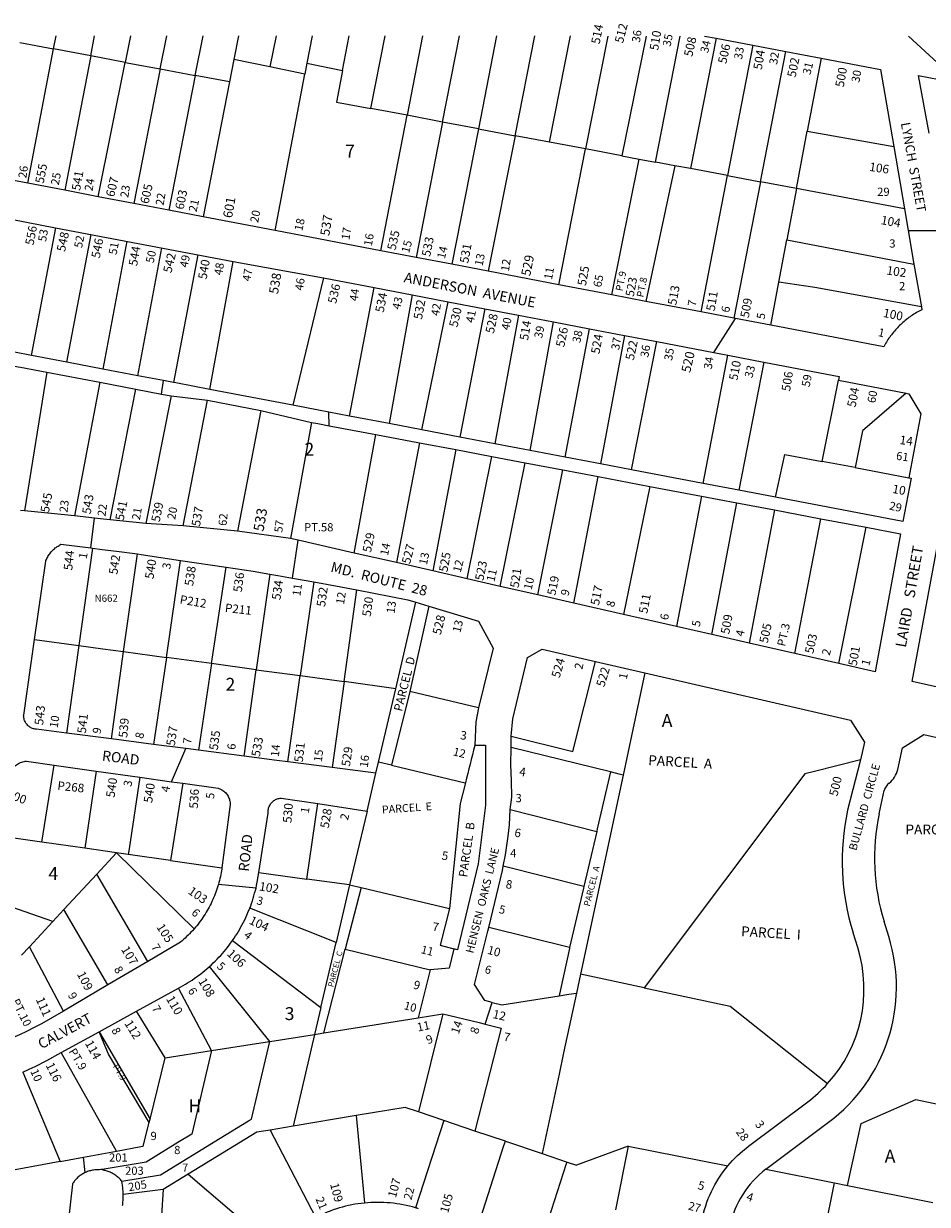
# Model space of a CAD drawing. Units: inches. Extents: x 1261716 to 1267764, y 513436 to 517484.
# Drawn here: x 1265010 to 1266261, y 515836 to 517470 of the extents above; entities that cross this region are included whole.
import ezdxf

# ---------------------------------------------------------------- set-up
doc = ezdxf.new("R2010")
doc.units = ezdxf.units.IN
doc.header["$MEASUREMENT"] = 0
for name, color, linetype in [('Addresses', 5, 'Continuous'), ('Lot-Block-Parcel Text', 6, 'Continuous'), ('Parcel Boundaries', 7, 'Continuous'), ('Street Names', 7, 'Continuous'), ('Street ROW', 5, 'Continuous')]:
    doc.layers.add(name, color=color, linetype=linetype)
doc.styles.add('Arial', font='txt')

msp = doc.modelspace()

# ---------------------------------------------------------------- linework, layer by layer
at = {"layer": 'Parcel Boundaries'}
for p, q in [((1265005, 517444.2), (1265051.9, 517435.4)), ((1265051.9, 517435.4), (1265055.4, 517453.2)), ((1265103.4, 517425.7), (1265108.6, 517453.2)), ((1265307.6, 517453.2), (1265301.4, 517420.7)), ((1265359.7, 517453.2), (1265351.2, 517410.3)), ((1265409.5, 517453.2), (1265402.4, 517415.5)), ((1265451.6, 517405.2), (1265460.7, 517453.2)), ((1265491.1, 517352.8), (1265510.6, 517453.2)), ((1265690.5, 517315.2), (1265717.9, 517453.2)), ((1265738.4, 517306.2), (1265767.2, 517453.2)), ((1265819.1, 517453.1), (1265788.2, 517296.8)), ((1265871.9, 517453.1), (1265838.4, 517287.4)), ((1265969, 517450.1), (1265933.3, 517269.6)), ((1265016.3, 517249.3), (1265051.9, 517435.4)), ((1265103.4, 517425.7), (1265051.9, 517435.4)), ((1266019.6, 517440.5), (1265984.6, 517259.9)), ((1266030.1, 517251.3), (1266065.2, 517431.8)), ((1265103.4, 517425.7), (1265067.2, 517239.6)), ((1265150.9, 517416.7), (1265103.4, 517425.7)), ((1265113.4, 517230.8), (1265150.9, 517416.7)), ((1265150.9, 517416.7), (1265199.5, 517407.6)), ((1265301.4, 517420.7), (1265295.2, 517389.6)), ((1265351.2, 517410.3), (1265301.4, 517420.7)), ((1265399.5, 517400.3), (1265351.2, 517410.3)), ((1265402.4, 517415.5), (1265399.5, 517400.3)), ((1265402.4, 517415.5), (1265451.6, 517405.2)), ((1266114, 517422.6), (1266094.9, 517321.3)), ((1265199.5, 517407.6), (1265162.9, 517221.3)), ((1265199.5, 517407.6), (1265248, 517398.5)), ((1265248, 517398.5), (1265211.2, 517212.1)), ((1265295.2, 517389.6), (1265248, 517398.5)), ((1265358.3, 517184), (1265399.5, 517400.3)), ((1265295.2, 517389.6), (1265258.8, 517203)), ((1265541, 517343.4), (1265491.1, 517352.8)), ((1265504.6, 517156), (1265541, 517343.4)), ((1265590.2, 517334.1), (1265541, 517343.4)), ((1265590.2, 517334.1), (1265553.5, 517146.7)), ((1265639.8, 517324.8), (1265590.2, 517334.1)), ((1265639.8, 517324.8), (1265602.9, 517137.2)), ((1265639.8, 517324.8), (1265690.5, 517315.2)), ((1265690.5, 517315.2), (1265653.2, 517127.6)), ((1265738.4, 517306.2), (1265690.5, 517315.2)), ((1266079.9, 517242), (1266094.9, 517321.3)), ((1266094.9, 517321.3), (1266214.5, 517300.4)), ((1265788.2, 517296.8), (1265738.4, 517306.2)), ((1265751, 517108.9), (1265788.2, 517296.8)), ((1265838.4, 517287.4), (1265788.2, 517296.8)), ((1265824.5, 517094.9), (1265862.3, 517282.9)), ((1265838.4, 517287.4), (1265862.3, 517282.9)), ((1265862.3, 517282.9), (1265885.1, 517278.6)), ((1265911.7, 517273.6), (1265871.6, 517085.8)), ((1265911.7, 517273.6), (1265885.1, 517278.6)), ((1265933.3, 517269.6), (1265911.7, 517273.6)), ((1265984.6, 517259.9), (1265933.3, 517269.6)), ((1265948, 517071.2), (1265984.6, 517259.9)), ((1265984.6, 517259.9), (1266030.1, 517251.3)), ((1266030.1, 517251.3), (1265993.4, 517062.6)), ((1266079.9, 517242), (1266030.1, 517251.3)), ((1266079.9, 517242), (1266066.5, 517170.9)), ((1266229.4, 517213.8), (1266079.9, 517242)), ((1265054.7, 517187.9), (1265021, 517011.1)), ((1265070.1, 517001.7), (1265104, 517178.5)), ((1265153.3, 517169.1), (1265119.9, 516992.3)), ((1266055.5, 517112.5), (1266066.5, 517170.9)), ((1266066.5, 517170.9), (1266242.6, 517137.4)), ((1265168.4, 516983), (1265201.6, 517159.8)), ((1265251.5, 517150.3), (1265217.7, 516973.6)), ((1265268, 516964), (1265300.5, 517141)), ((1265425.6, 517118.3), (1265383.1, 516942.1)), ((1265461.3, 516927.2), (1265495.4, 517105)), ((1266044.3, 517052.9), (1266055.5, 517112.5)), ((1265548, 517094.9), (1265516.5, 516916.7)), ((1265561.7, 516908.1), (1265597.8, 517085.4)), ((1265648.5, 517075.7), (1265614, 516898.1)), ((1265695.4, 517066.7), (1265662.3, 516888.9)), ((1265711.2, 516879.6), (1265743.5, 517057.5)), ((1265759.8, 516870.3), (1265793.5, 517048)), ((1265841.8, 517038.7), (1265808.9, 516861)), ((1265851.5, 516852.9), (1265886.5, 517030.2)), ((1265951, 516833.9), (1265985.2, 517011.3)), ((1266034.9, 517001.8), (1266000.3, 516824.5)), ((1265042.3, 516987.8), (1265011.6, 516796.1)), ((1265116, 516973.9), (1265080.9, 516788.9)), ((1266115.7, 516864.3), (1266138, 516976.7)), ((1265130, 516783.7), (1265165.6, 516964.5)), ((1265214.5, 516955.2), (1265179.5, 516778.6)), ((1265231.3, 516775.3), (1265265, 516949.2)), ((1265338.6, 516934.9), (1265306.2, 516767.8)), ((1265409, 516918.4), (1265379.9, 516757.7)), ((1265467.9, 516737.6), (1265497.9, 516901.6)), ((1265558.1, 516890.2), (1265526.2, 516724.3)), ((1265608.6, 516880.7), (1265576.6, 516712.8)), ((1265624, 516702), (1265658.5, 516871.3)), ((1265669.9, 516691.5), (1265704.3, 516862.6)), ((1266161, 516855.8), (1266115.7, 516864.3)), ((1266161, 516855.8), (1266235.6, 516841.6)), ((1265722.2, 516679.6), (1265756.8, 516852.6)), ((1265771.9, 516668.2), (1265805.6, 516843.4)), ((1265877.1, 516829.9), (1265840.4, 516652.6)), ((1265948.4, 516816.4), (1265914, 516635.8)), ((1265963, 516624.7), (1265997.3, 516807.1)), ((1266049.7, 516797.2), (1266014.4, 516613)), ((1266077.5, 516598.6), (1266113.5, 516785.1)), ((1266138.5, 516584.7), (1266176.4, 516773.3)), ((1265207.9, 516593.2), (1265227.6, 516727.5)), ((1265270.6, 516584.6), (1265290.9, 516717.9)), ((1265351.1, 516708.4), (1265332.4, 516576.2)), ((1265412.1, 516697.7), (1265393.2, 516567.9)), ((1265453.9, 516559.7), (1265471.6, 516686.6)), ((1265525.4, 516549.9), (1265553.4, 516669.5)), ((1265571.4, 516663.9), (1265544.8, 516546)), ((1265025.4, 516618), (1265086.9, 516609.7)), ((1265086.9, 516609.7), (1265120, 516605.1)), ((1265120, 516605.1), (1265148.7, 516601.2)), ((1265148.7, 516601.2), (1265207.9, 516593.2)), ((1265207.9, 516593.2), (1265190.3, 516472.7)), ((1265270.6, 516584.6), (1265207.9, 516593.2)), ((1265270.6, 516584.6), (1265252.5, 516464.7)), ((1265332.4, 516576.2), (1265270.6, 516584.6)), ((1265315.5, 516456.6), (1265332.4, 516576.2)), ((1265332.4, 516576.2), (1265393.2, 516567.9)), ((1265375.9, 516448.7), (1265393.2, 516567.9)), ((1265393.2, 516567.9), (1265453.9, 516559.7)), ((1265453.9, 516559.7), (1265437.3, 516440.8)), ((1265525.4, 516549.9), (1265453.9, 516559.7)), ((1265501.5, 516448), (1265525.4, 516549.9)), ((1265544.8, 516546), (1265519.5, 516444)), ((1265639.7, 516523.4), (1265544.8, 516546)), ((1265519.5, 516444), (1265501.5, 516448)), ((1265035.6, 516337.4), (1265052.7, 516444)), ((1265110.9, 516435.8), (1265095, 516329)), ((1265822.5, 516434.6), (1265804.3, 516355.9)), ((1266091.6, 516432.1), (1265869.1, 516136)), ((1265230.5, 516418.9), (1265213.6, 516312.1)), ((1265402.5, 516286.4), (1265417.5, 516390.9)), ((1265485.6, 516380.5), (1265461.6, 516278.5)), ((1265683.9, 516382.8), (1265803.5, 516352.2)), ((1265035.6, 516337.4), (1264962.9, 516347.8)), ((1265095, 516329), (1265035.6, 516337.4)), ((1265111.5, 516293.2), (1265138.9, 516322.7)), ((1265138.9, 516322.7), (1265246.4, 516217.6)), ((1265213.6, 516312.1), (1265284.8, 516302)), ((1265785.7, 516276), (1265674.1, 516304.1)), ((1265111.5, 516293.2), (1265066.1, 516244.3)), ((1265182.3, 516172.2), (1265111.5, 516293.2)), ((1265335.8, 516295.4), (1265402.5, 516286.4)), ((1265461.6, 516278.5), (1265402.5, 516286.4)), ((1265050.9, 516227.8), (1264935.1, 516267.7)), ((1265461.6, 516278.5), (1265443, 516198.8)), ((1265477.3, 516274.6), (1265455.5, 516189.3)), ((1265461.6, 516278.5), (1265477.3, 516274.6)), ((1265477.3, 516274.6), (1265599.8, 516245.8)), ((1265066.1, 516244.3), (1265050.9, 516227.8)), ((1265126.9, 516139.8), (1265066.1, 516244.3)), ((1265050.9, 516227.8), (1265018.4, 516192.8)), ((1265299.6, 516201.6), (1265421.9, 516108.8)), ((1265018.4, 516192.8), (1265007.5, 516181.1)), ((1265065.5, 516103.8), (1265018.4, 516192.8)), ((1265421.9, 516108.8), (1265443, 516198.8)), ((1265425.7, 516073.7), (1265455.5, 516189.3)), ((1265455.5, 516189.3), (1265573, 516160.7)), ((1265351, 516061.7), (1265267.5, 516165.3)), ((1265869.1, 516136), (1265781, 516154.8)), ((1265270.3, 516049), (1265224.6, 516135.5)), ((1265869.1, 516136), (1265988, 516110.5)), ((1265765, 516126.9), (1265775.4, 516128.6)), ((1265206.4, 516038.9), (1265166.4, 516103.4)), ((1265421.9, 516108.8), (1265413.1, 516071.5)), ((1265590.6, 516099.9), (1265556.8, 515964.1)), ((1265114.9, 516075.1), (1265185.3, 515954.1)), ((1265351, 516061.7), (1265413.1, 516071.5)), ((1265413.1, 516071.5), (1265383.4, 515944.4)), ((1265413.1, 516071.5), (1265425.7, 516073.7)), ((1265138.9, 515910), (1265062.5, 516046.4)), ((1265185.3, 515954.1), (1265206.4, 516038.9)), ((1265206.4, 516038.9), (1265270.3, 516049)), ((1265009.4, 516019.3), (1265061, 515895.5)), ((1265751.4, 516016.6), (1265727.8, 515906.4)), ((1266169.3, 515948.2), (1266245.2, 515981.5)), ((1265538.2, 515970.4), (1265470.7, 515959.1)), ((1265184.1, 515949.5), (1265185.3, 515954.1)), ((1265591.9, 515952.3), (1265552.9, 515831.4)), ((1266150.6, 515862.2), (1266169.3, 515948.2)), ((1265333.1, 515936), (1265238, 515877.9)), ((1265351.7, 515939.1), (1265333.1, 515936)), ((1265093.1, 515901.5), (1265138.9, 515910)), ((1265847, 515916.8), (1265775.4, 515890.3)), ((1265847, 515916.8), (1265829.4, 515828.6)), ((1265847, 515916.8), (1265984.9, 515889.4)), ((1265061, 515895.5), (1264986.1, 515881.5)), ((1265061, 515895.5), (1265093.1, 515901.5)), ((1265095.6, 515880.2), (1265093.1, 515901.5)), ((1265762.4, 515894.7), (1265775.4, 515890.3)), ((1265238, 515877.9), (1265203.4, 515856.9)), ((1266115.6, 515780.7), (1266132.6, 515865.8)), ((1265203.4, 515856.9), (1265148.3, 515849.8)), ((1265203.4, 515856.9), (1265199, 515784.2))]:
    msp.add_line(p, q, dxfattribs=at)
for points in [[(1265158.3, 517453.2), (1265158.3, 517453.2), (1265150.9, 517416.7)], [(1265199.5, 517407.6), (1265208.5, 517453.2), (1265208.5, 517453.2)], [(1265248, 517398.5), (1265258.8, 517453.2), (1265258.8, 517453.2)], [(1265562.4, 517453.2), (1265562.4, 517453.2), (1265541, 517343.4)], [(1265590.2, 517334.1), (1265613.5, 517453.2), (1265613.5, 517453.2)], [(1265665, 517453.2), (1265665, 517453.2), (1265639.8, 517324.8)], [(1265885.1, 517278.6), (1265918.9, 517453.1), (1265918.9, 517453.1)], [(1265451.6, 517405.2), (1265443.4, 517361.7), (1265491.1, 517352.8)], [(1266252.8, 517078.2), (1266105.4, 517104.9), (1266055.5, 517112.5)], [(1266231.6, 516958.7), (1266171.5, 516906.8), (1266161, 516855.8)], [(1266050.8, 516814.9), (1266063.9, 516874.2), (1266115.7, 516864.3)], [(1265105.7, 516744.3), (1265086.9, 516609.7), (1265069.9, 516488.3)], [(1265131.8, 516480.3), (1265148.7, 516601.2), (1265167.8, 516736.5)], [(1265685.1, 516484.3), (1265770.5, 516463.1), (1265801.7, 516587.4)], [(1265870.3, 516571.6), (1265840, 516430.3), (1265781, 516154.8), (1265775.4, 516128.6)], [(1265840, 516430.3), (1265836.3, 516431.2), (1265834.8, 516431.6), (1265822.5, 516434.6), (1265685.1, 516468.6)], [(1265498, 516433), (1265498, 516433), (1265501.5, 516448)], [(1266168.7, 516451.5), (1266105, 516435.5), (1266091.6, 516432.1)], [(1265519.5, 516444), (1265621.6, 516419.7), (1265622, 516419.6)], [(1265171.1, 516427.3), (1265156.4, 516328.4), (1265155.2, 516320.4)], [(1265622, 516419.6), (1265614.4, 516391.2), (1265599.8, 516245.8)], [(1265804.3, 516355.9), (1265803.5, 516352.2), (1265785.7, 516276), (1265785.2, 516273.8)], [(1265213.6, 516312.1), (1265155.2, 516320.4), (1265138.9, 516322.7), (1265095, 516329)], [(1265785.2, 516273.8), (1265766, 516191.9), (1265765.7, 516190.4)], [(1265443, 516198.8), (1265443, 516198.8), (1265323.3, 516246)], [(1265599.8, 516245.8), (1265586.7, 516195.1), (1265605.7, 516189.7)], [(1265766, 516191.9), (1265656.1, 516219), (1265654.2, 516219.5)], [(1265765.7, 516190.4), (1265753.6, 516133.8), (1265753.6, 516133.7), (1265751.6, 516124.8)], [(1265658.9, 516115.7), (1265672.3, 516112.3), (1265751.6, 516124.8), (1265765, 516126.9)], [(1265775.4, 516128.6), (1265757.7, 516046.1), (1265751.4, 516016.6)], [(1265988, 516110.5), (1266066.9, 516047.9), (1266123.1, 516003.3)], [(1265425.7, 516073.7), (1265556.6, 516094.4), (1265556.6, 516094.5)], [(1265184.1, 515949.5), (1265128, 516044), (1265114.9, 516075.1)], [(1265649.2, 516085.6), (1265671.4, 516080), (1265634.9, 515937.7)], [(1265146.3, 515868.2), (1265199.6, 515877.1), (1265282.6, 515927.8), (1265321.8, 515951.6), (1265325.6, 515953.9), (1265351, 516061.7)], [(1265270.3, 516049), (1265344.5, 516060.7), (1265351, 516061.7)], [(1265270.3, 516049), (1265243, 515933.3), (1265224, 515921.6), (1265180, 515894.8), (1265118.9, 515884.6)], [(1266245.2, 515981.5), (1266301.8, 515969.2), (1266306, 515968.3)], [(1265470.7, 515959.1), (1265383.4, 515944.4), (1265351.7, 515939.1)], [(1265470.7, 515959.1), (1265482.1, 515838.5), (1265482.1, 515838.1)], [(1265591.9, 515952.3), (1265556.8, 515964.1), (1265538.2, 515970.4)], [(1265138.9, 515910), (1265172.4, 515916.3), (1265175.9, 515916.6), (1265184.1, 515949.5)], [(1265677.1, 515923.5), (1265634.9, 515937.7), (1265591.9, 515952.3)], [(1265351.7, 515939.1), (1265414.2, 515818.5), (1265414.6, 515817.9)], [(1265638.6, 515803.8), (1265675.2, 515917.5), (1265677.1, 515923.5)], [(1265677.1, 515923.5), (1265727.8, 515906.4), (1265762.4, 515894.7)], [(1265724.3, 515776.3), (1265761.8, 515892.8), (1265762.4, 515894.7)], [(1265238, 515877.9), (1265358.8, 515774.6), (1265359.5, 515774)], [(1266037.6, 515884.7), (1266132.6, 515865.8), (1266150.6, 515862.2), (1266268.9, 515838.7)]]:
    msp.add_lwpolyline(points, dxfattribs=at)
msp.add_arc((1267949.8, 515870.1), 2391.8, 165.4384, 166.7191, dxfattribs=at)
at = {"layer": 'Street ROW'}
for p, q in [((1265969, 517450.1), (1266019.6, 517440.5)), ((1266306.2, 517387.2), (1266235, 517453.1)), ((1266019.6, 517440.5), (1266065.2, 517431.8)), ((1266065.2, 517431.8), (1266114, 517422.6)), ((1266214.5, 517300.4), (1266229.4, 517213.8)), ((1265016.3, 517249.3), (1264967.9, 517258.6)), ((1265067.2, 517239.6), (1265016.3, 517249.3)), ((1265113.4, 517230.8), (1265067.2, 517239.6)), ((1265162.9, 517221.3), (1265113.4, 517230.8)), ((1265211.2, 517212.1), (1265162.9, 517221.3)), ((1264956.8, 517206.6), (1265054.7, 517187.9)), ((1265258.8, 517203), (1265211.2, 517212.1)), ((1265358.3, 517184), (1265258.8, 517203)), ((1265054.7, 517187.9), (1265300.5, 517141)), ((1265504.6, 517156), (1265358.3, 517184)), ((1266234.6, 517183.8), (1266288.3, 517183.8)), ((1265553.5, 517146.7), (1265504.6, 517156)), ((1265300.5, 517141), (1265425.6, 517118.3)), ((1265602.9, 517137.2), (1265553.5, 517146.7)), ((1265653.2, 517127.6), (1265602.9, 517137.2)), ((1266242.6, 517137.4), (1266252.8, 517078.2)), ((1265425.6, 517118.3), (1265495.4, 517105)), ((1265751, 517108.9), (1265653.2, 517127.6)), ((1265495.4, 517105), (1265548, 517094.9)), ((1265824.5, 517094.9), (1265751, 517108.9)), ((1265548, 517094.9), (1265597.8, 517085.4)), ((1265597.8, 517085.4), (1265648.5, 517075.7)), ((1265871.6, 517085.8), (1265824.5, 517094.9)), ((1265948, 517071.2), (1265871.6, 517085.8)), ((1265648.5, 517075.7), (1265695.4, 517066.7)), ((1265695.4, 517066.7), (1265743.5, 517057.5)), ((1265993.4, 517062.6), (1265948, 517071.2)), ((1265743.5, 517057.5), (1265793.5, 517048)), ((1265965.5, 517015.1), (1265995.4, 517062.2)), ((1265021.2, 517011), (1264825.4, 517048.3)), ((1265793.5, 517048), (1265841.8, 517038.7)), ((1265841.8, 517038.7), (1265886.5, 517030.2)), ((1265070.1, 517001.7), (1265021.2, 517011)), ((1265119.9, 516992.3), (1265070.1, 517001.7)), ((1265985.2, 517011.3), (1266034.9, 517001.8)), ((1265042.3, 516987.8), (1265116, 516973.9)), ((1265168.4, 516983), (1265119.9, 516992.3)), ((1265116, 516973.9), (1265165.6, 516964.5)), ((1265201.2, 516957.7), (1265204.1, 516976.2)), ((1266138, 516976.7), (1266231.6, 516958.7)), ((1265165.6, 516964.5), (1265201.2, 516957.7)), ((1265201.2, 516957.7), (1265214.5, 516955.2)), ((1265214.5, 516955.2), (1265265, 516949.2)), ((1265383.1, 516942.1), (1265268, 516964)), ((1265265, 516949.2), (1265338.6, 516934.9)), ((1265338.6, 516934.9), (1265409, 516918.4)), ((1265433.3, 516913.8), (1265432.8, 516932.6)), ((1265516.5, 516916.7), (1265461.3, 516927.2)), ((1265409, 516918.4), (1265417.4, 516916.8)), ((1265561.7, 516908.1), (1265516.5, 516916.7)), ((1265614, 516898.1), (1265561.7, 516908.1)), ((1265497.9, 516901.6), (1265558.1, 516890.2)), ((1265558.1, 516890.2), (1265608.6, 516880.7)), ((1265662.3, 516888.9), (1265614, 516898.1)), ((1265711.2, 516879.6), (1265662.3, 516888.9)), ((1265608.6, 516880.7), (1265658.5, 516871.3)), ((1265658.5, 516871.3), (1265704.3, 516862.6)), ((1265759.8, 516870.3), (1265711.2, 516879.6)), ((1265704.3, 516862.6), (1265756.8, 516852.6)), ((1265808.9, 516861), (1265759.8, 516870.3)), ((1265851.5, 516852.9), (1265808.9, 516861)), ((1265756.8, 516852.6), (1265805.6, 516843.4)), ((1265805.6, 516843.4), (1265877.1, 516829.9)), ((1265951, 516833.9), (1265851.5, 516852.9)), ((1265877.1, 516829.9), (1265948.4, 516816.4)), ((1266000.3, 516824.5), (1265951, 516833.9)), ((1266050.8, 516814.9), (1266000.3, 516824.5)), ((1265948.4, 516816.4), (1265997.3, 516807.1)), ((1265997.3, 516807.1), (1266049.7, 516797.2)), ((1266049.7, 516797.2), (1266113.5, 516785.1)), ((1265103.3, 516744.6), (1265108.3, 516786)), ((1265179.5, 516778.6), (1265130, 516783.7)), ((1265231.3, 516775.3), (1265179.5, 516778.6)), ((1265306.2, 516767.8), (1265231.3, 516775.3)), ((1266113.5, 516785.1), (1266176.4, 516773.3)), ((1265379.9, 516757.7), (1265306.2, 516767.8)), ((1265382.4, 516702.9), (1265390.5, 516755.2)), ((1265227.6, 516727.5), (1265290.9, 516717.9)), ((1265526.2, 516724.3), (1265467.9, 516737.6)), ((1265576.6, 516712.8), (1265526.2, 516724.3)), ((1265351.1, 516708.4), (1265362.3, 516706.4)), ((1265624, 516702), (1265576.6, 516712.8)), ((1265669.9, 516691.5), (1265624, 516702)), ((1265722.2, 516679.6), (1265669.9, 516691.5)), ((1265771.9, 516668.2), (1265722.2, 516679.6)), ((1265553.4, 516669.5), (1265571.4, 516663.9)), ((1265840.4, 516652.6), (1265771.9, 516668.2)), ((1265914, 516635.8), (1265840.4, 516652.6)), ((1265963, 516624.7), (1265914, 516635.8)), ((1266014.4, 516613), (1265963, 516624.7)), ((1266077.5, 516598.6), (1266014.4, 516613)), ((1265707.8, 516593.2), (1265727.8, 516604.5)), ((1266138.5, 516584.7), (1266077.5, 516598.6)), ((1266287.8, 516549), (1266240.3, 516559.8)), ((1266154.9, 516506.1), (1266174, 516476)), ((1265131.8, 516480.3), (1265069.9, 516488.3)), ((1265190.3, 516472.7), (1265131.8, 516480.3)), ((1265685.1, 516468.6), (1265685.1, 516484.3)), ((1266226.5, 516467.9), (1266256.1, 516486.7)), ((1265214.9, 516421.1), (1265234.9, 516467)), ((1265315.5, 516456.6), (1265252.5, 516464.7)), ((1266174, 516476), (1266168.7, 516451.5)), ((1266220.1, 516438), (1266226.5, 516467.9)), ((1265437.3, 516440.8), (1265375.9, 516448.7)), ((1266168.7, 516451.5), (1266150.7, 516381.7)), ((1265052.7, 516444), (1265110.9, 516435.8)), ((1265498, 516433), (1265437.3, 516440.8)), ((1265485.6, 516380.5), (1265498, 516433)), ((1266194.6, 516376.9), (1266201.5, 516408.8)), ((1265332, 516274), (1265280, 516279.1)), ((1266207.7, 516207), (1266201.3, 516227.7)), ((1266164.7, 516191.5), (1266158.3, 516212.2)), ((1265182.3, 516172.2), (1265126.9, 516139.8)), ((1265573, 516160.7), (1265556.6, 516094.5)), ((1265126.9, 516139.8), (1265065.5, 516103.8)), ((1265166.4, 516103.4), (1265224.6, 516135.5)), ((1265114.9, 516075.1), (1265166.4, 516103.4)), ((1265649.2, 516085.6), (1265658.9, 516115.7)), ((1265556.6, 516094.5), (1265590.6, 516099.9)), ((1265062.5, 516046.4), (1265114.9, 516075.1)), ((1266013.6, 515916.7), (1266095.6, 515978.2)), ((1266037.6, 515884.7), (1266124.4, 515949.8))]:
    msp.add_line(p, q, dxfattribs=at)
for points in [[(1265952.8, 517453.1), (1265952.9, 517453.1), (1265969, 517450.1)], [(1266114, 517422.6), (1266196.1, 517407), (1266214.5, 517300.4)], [(1266263.5, 517318.8), (1266248.9, 517398.5), (1266306.2, 517387.2), (1266371, 517374.4)], [(1266229.4, 517213.8), (1266234.6, 517183.8), (1266242.6, 517137.4)], [(1266252.8, 517078.2), (1266253.4, 517074.4), (1266251.5, 517073.4), (1266249.7, 517072.5), (1266247.9, 517071.4), (1266246, 517070.4), (1266244.2, 517069.3), (1266242.5, 517068.2), (1266240.6, 517067), (1266238.9, 517065.8), (1266237.2, 517064.7), (1266235.5, 517063.4), (1266233.9, 517062.1), (1266232.1, 517060.8), (1266230.5, 517059.5), (1266228.9, 517058.2), (1266227.4, 517056.8), (1266225.8, 517055.4), (1266224.3, 517053.9), (1266222.7, 517052.5), (1266221.2, 517051), (1266219.7, 517049.5), (1266218.4, 517047.9), (1266216.9, 517046.3), (1266215.5, 517044.8), (1266214.3, 517043.2), (1266212.9, 517041.5), (1266211.6, 517039.8), (1266210.2, 517038.2), (1266209.1, 517036.5), (1266207.9, 517034.8), (1266206.6, 517033), (1266205.5, 517031.2), (1266204.4, 517029.4), (1266203.4, 517027.6), (1266202.2, 517025.8), (1266200.7, 517023), (1266044.3, 517052.9)], [(1266044.3, 517052.9), (1265995.4, 517062.2), (1265993.4, 517062.6)], [(1265886.5, 517030.2), (1265965.5, 517015.1), (1265985.2, 517011.3)], [(1264939.5, 517007.3), (1265002.8, 516995.3), (1265005.9, 516994.7), (1265042.3, 516987.8)], [(1266034.9, 517001.8), (1266139, 516981.9), (1266138, 516976.7)], [(1265217.7, 516973.6), (1265204.1, 516976.2), (1265168.4, 516983)], [(1265268, 516964), (1265220.9, 516973), (1265217.7, 516973.6)], [(1266231.6, 516958.7), (1266235.3, 516958.1), (1266252.1, 516930.1), (1266235.6, 516841.6)], [(1265461.3, 516927.2), (1265432.8, 516932.6), (1265418.7, 516935.3), (1265383.1, 516942.1)], [(1265417.4, 516916.8), (1265433.3, 516913.8), (1265497.9, 516901.6)], [(1266235.6, 516841.6), (1266238.9, 516841), (1266227.1, 516781.3), (1266050.8, 516814.9)], [(1265080.9, 516788.9), (1265011.6, 516796.1), (1265006.1, 516796.7)], [(1265130, 516783.7), (1265121.1, 516784.7), (1265108.3, 516786), (1265080.9, 516788.9)], [(1266176.4, 516773.3), (1266224.1, 516764.2), (1266188.9, 516573.2), (1266138.5, 516584.7)], [(1265467.9, 516737.6), (1265390.5, 516755.2), (1265379.9, 516757.7)], [(1266240.3, 516559.8), (1266276.8, 516758.4), (1266326.4, 516748.6)], [(1265025.4, 516618), (1265040.9, 516726.3), (1265041.2, 516727.2), (1265041.9, 516728.6), (1265042.5, 516730), (1265043.2, 516731.4), (1265044, 516732.7), (1265044.9, 516734.1), (1265045.8, 516735.4), (1265046.6, 516736.7), (1265047.6, 516737.9), (1265048.6, 516739.1), (1265049.6, 516740.3), (1265050.8, 516741.4), (1265051.9, 516742.5), (1265053, 516743.6), (1265054.2, 516744.6), (1265055.4, 516745.5), (1265056.8, 516746.5), (1265058, 516747.3), (1265059.4, 516748.2), (1265060.6, 516749), (1265062, 516749.7), (1265103.3, 516744.6)], [(1265103.3, 516744.6), (1265105.7, 516744.3), (1265118.9, 516742.6), (1265138.9, 516740.1)], [(1265138.9, 516740.1), (1265167.8, 516736.5), (1265173.2, 516735.8), (1265227.6, 516727.5)], [(1265290.9, 516717.9), (1265328.1, 516712.3), (1265351.1, 516708.4)], [(1265362.3, 516706.4), (1265382.4, 516702.9), (1265412.1, 516697.7)], [(1265412.1, 516697.7), (1265441.9, 516692.4), (1265471.6, 516686.6)], [(1265471.6, 516686.6), (1265542, 516673), (1265553.4, 516669.5)], [(1265571.4, 516663.9), (1265640.1, 516643.1), (1265660.1, 516605.9), (1265639.7, 516523.4)], [(1265069.9, 516488.3), (1265028, 516493.7), (1265026.5, 516493.9), (1265025.1, 516494.1), (1265023.9, 516494.4), (1265022.6, 516494.9), (1265021.4, 516495.4), (1265020.3, 516496), (1265019.1, 516496.6), (1265018, 516497.4), (1265017, 516498.2), (1265016, 516499.1), (1265015.1, 516500.1), (1265014.2, 516501.1), (1265013.5, 516502.2), (1265012.9, 516503.3), (1265012.3, 516504.4), (1265011.8, 516505.7), (1265011.2, 516506.9), (1265010.9, 516508.2), (1265010.6, 516509.5), (1265010.5, 516510.8), (1265010.4, 516512.1), (1265010.5, 516513.4), (1265025.4, 516618)], [(1265685.1, 516484.3), (1265687.4, 516508.2), (1265707.8, 516593.2)], [(1265727.8, 516604.5), (1265801.7, 516587.4), (1265870.3, 516571.6), (1266154.9, 516506.1)], [(1265639.7, 516523.4), (1265636.1, 516503.9), (1265634.8, 516471.5)], [(1266256.1, 516486.7), (1266382, 516457.7), (1266382.4, 516457.6)], [(1265252.5, 516464.7), (1265234.9, 516467), (1265190.3, 516472.7)], [(1265634.8, 516471.5), (1265649.5, 516471.8), (1265649.5, 516388.7), (1265639.5, 516307.7), (1265610.7, 516188.4), (1265605.7, 516189.7)], [(1265683.9, 516382.8), (1265685.9, 516399.8), (1265685.8, 516422.8), (1265684.6, 516444.4), (1265685.1, 516468.6)], [(1264962.9, 516347.8), (1264991.4, 516429.8), (1264991.6, 516431), (1264992, 516432.6), (1264992.5, 516434.1), (1264993.2, 516435.7), (1264994, 516437.2), (1264994.7, 516438.6), (1264995.8, 516439.9), (1264996.7, 516441.3), (1264998, 516442.5), (1264999.1, 516443.6), (1265000.5, 516444.7), (1265001.9, 516445.6), (1265003.2, 516446.5), (1265004.7, 516447.2), (1265006.2, 516447.9), (1265007.9, 516448.4), (1265009.5, 516448.8), (1265011.1, 516449.2), (1265012.7, 516449.4), (1265014.4, 516449.4), (1265052.7, 516444)], [(1265375.9, 516448.7), (1265360.8, 516450.7), (1265315.5, 516456.6)], [(1265110.9, 516435.8), (1265171.1, 516427.3), (1265214.9, 516421.1), (1265230.5, 516418.9)], [(1265230.5, 516418.9), (1265279.4, 516412), (1265280.7, 516411.6), (1265282.1, 516411.1), (1265283.6, 516410.5), (1265284.9, 516409.8), (1265286.3, 516409), (1265287.5, 516408.1), (1265288.6, 516407.2), (1265289.7, 516406.1), (1265290.8, 516405), (1265291.7, 516403.8), (1265292.6, 516402.5), (1265293.4, 516401.2), (1265294.1, 516399.8), (1265294.6, 516398.4), (1265295.1, 516397), (1265295.5, 516395.5), (1265295.9, 516394), (1265296, 516392.5), (1265296.1, 516391), (1265296, 516389.4), (1265284.8, 516302)], [(1265335.8, 516295.4), (1265348.9, 516377.7), (1265348.8, 516379.1), (1265348.9, 516380.5), (1265348.9, 516381.8), (1265349.1, 516383.1), (1265349.4, 516384.4), (1265349.7, 516385.7), (1265350.3, 516386.9), (1265350.9, 516388.1), (1265351.5, 516389.2), (1265352.1, 516390.3), (1265353, 516391.4), (1265353.9, 516392.4), (1265354.7, 516393.3), (1265355.7, 516394.2), (1265356.8, 516395), (1265357.9, 516395.7), (1265359, 516396.4), (1265360.3, 516397), (1265361.5, 516397.4), (1265362.7, 516397.8), (1265364, 516398.1), (1265365.4, 516398.3), (1265366.6, 516398.5), (1265417.5, 516390.9)], [(1265417.5, 516390.9), (1265485.6, 516380.5), (1265485.6, 516380.5)], [(1265672.9, 516298.2), (1265674.1, 516304.1), (1265677.2, 516320.1), (1265680.8, 516345.6), (1265682.7, 516361.6), (1265683.9, 516382.8)], [(1265284.8, 516302), (1265284.5, 516300.1), (1265283.7, 516295.7), (1265283.3, 516292.9), (1265282.8, 516290.1), (1265282.1, 516287.3), (1265281.4, 516284.6), (1265280.7, 516281.8), (1265280, 516279.1), (1265279.1, 516276.4), (1265278.3, 516273.7), (1265277.4, 516271.1), (1265276.4, 516268.4), (1265275.4, 516265.8), (1265274.4, 516263.1), (1265273.3, 516260.5), (1265272.1, 516257.9), (1265271, 516255.3), (1265269.7, 516252.8), (1265268.5, 516250.3), (1265267.1, 516247.7), (1265265.9, 516245.3), (1265264.4, 516242.8), (1265263, 516240.4), (1265261.5, 516238), (1265260, 516235.6), (1265258.4, 516233.2), (1265256.9, 516230.9), (1265255.1, 516228.6), (1265253.5, 516226.3), (1265251.8, 516224.1), (1265250, 516221.9), (1265248.1, 516219.7), (1265246.4, 516217.6)], [(1265323.3, 516246), (1265324.6, 516249.4), (1265325.9, 516252.8), (1265327, 516256.3), (1265328.1, 516259.8), (1265329.1, 516263.3), (1265330.1, 516266.9), (1265331.1, 516270.4), (1265332, 516274), (1265332.8, 516277.6), (1265333.7, 516282.1), (1265335.8, 516295.4)], [(1265652.9, 516214.3), (1265654.2, 516219.5), (1265672.9, 516298.2)], [(1265299.6, 516201.6), (1265301.7, 516204.6), (1265303.8, 516207.7), (1265305.8, 516210.7), (1265307.6, 516213.9), (1265309.5, 516217), (1265311.2, 516220.2), (1265313, 516223.4), (1265314.7, 516226.7), (1265316.4, 516230), (1265317.9, 516233.3), (1265319.4, 516236.6), (1265320.9, 516240), (1265323.3, 516246)], [(1265246.4, 516217.6), (1265243.9, 516214.8), (1265242, 516212.7), (1265240, 516210.7), (1265238, 516208.7), (1265236, 516206.8), (1265233.9, 516204.8), (1265231.9, 516203), (1265229.8, 516201.1), (1265227.6, 516199.3), (1265225.4, 516197.5), (1265182.3, 516172.2)], [(1265267.5, 516165.3), (1265270.3, 516167.7), (1265272.9, 516170.3), (1265275.5, 516172.8), (1265278.1, 516175.4), (1265280.6, 516178.1), (1265283.1, 516180.8), (1265285.5, 516183.5), (1265287.9, 516186.3), (1265290.2, 516189.1), (1265292.5, 516191.9), (1265294.8, 516194.8), (1265296.9, 516197.7), (1265299.6, 516201.6)], [(1265658.9, 516115.7), (1265648.6, 516118.3), (1265634.5, 516140.3), (1265652.9, 516214.3)], [(1265605.7, 516189.7), (1265599.3, 516163), (1265573, 516160.7)], [(1265224.6, 516135.5), (1265231.1, 516139), (1265234.2, 516140.8), (1265237.4, 516142.7), (1265240.5, 516144.7), (1265243.6, 516146.7), (1265246.6, 516148.8), (1265249.6, 516150.9), (1265252.6, 516153), (1265255.5, 516155.3), (1265258.4, 516157.5), (1265261.2, 516159.8), (1265264, 516162.2), (1265267.5, 516165.3)], [(1265065.5, 516103.8), (1265035.1, 516086), (1265024.1, 516080.3), (1265014.5, 516075.6), (1265004.7, 516071), (1264995, 516066.6), (1264985.1, 516062.3)], [(1265590.6, 516099.9), (1265640.8, 516087.8), (1265649.2, 516085.6)], [(1265009.4, 516019.3), (1265017.9, 516023.2), (1265026.4, 516027.2), (1265042.3, 516035.3), (1265062.5, 516046.4)], [(1265095.6, 515880.2), (1265094.7, 515879.8), (1265093.4, 515879.1), (1265092.1, 515878.4), (1265090.9, 515877.6), (1265089.6, 515876.8), (1265088.5, 515876), (1265087.4, 515875.1), (1265086.2, 515874.2), (1265085.1, 515873.2), (1265084, 515872.2), (1265083, 515871.2), (1265082, 515870.1), (1265081, 515869), (1265080.1, 515867.8), (1265079.3, 515866.7), (1265078.4, 515865.5), (1265077.8, 515864.3), (1265056.8, 515676.3)], [(1265118.9, 515884.6), (1265117.4, 515884.3), (1265115.6, 515884.1), (1265114.6, 515884.1), (1265113.1, 515884.1), (1265111.6, 515884.1), (1265110.1, 515884), (1265108.7, 515883.9), (1265107.2, 515883.7), (1265105.9, 515883.5), (1265104.4, 515883.2), (1265103, 515882.8), (1265101.5, 515882.4), (1265100.1, 515882), (1265098.7, 515881.5), (1265097.4, 515881), (1265095.6, 515880.2)], [(1265146.3, 515868.2), (1265145.4, 515869.3), (1265144.4, 515870.4), (1265143.4, 515871.5), (1265142.4, 515872.5), (1265141.2, 515873.5), (1265140.1, 515874.5), (1265139, 515875.4), (1265137.9, 515876.3), (1265136.6, 515877.1), (1265135.4, 515877.9), (1265134.1, 515878.6), (1265132.9, 515879.3), (1265131.5, 515880), (1265130.3, 515880.6), (1265128.9, 515881.2), (1265127.5, 515881.7), (1265126.1, 515882.2), (1265124.6, 515882.6), (1265123.2, 515882.9), (1265121.9, 515883.2), (1265120.4, 515883.5), (1265118.9, 515884.6)], [(1265148, 515841.6), (1265148.1, 515843), (1265148.1, 515844.7), (1265148.3, 515846.4), (1265148.3, 515848.1), (1265148.3, 515849.8), (1265148.3, 515851.5), (1265148.1, 515853.2), (1265148, 515854.9), (1265147.9, 515856.6), (1265147.7, 515858.3), (1265147.6, 515860), (1265147.4, 515861.7), (1265147.1, 515863.3), (1265146.9, 515865), (1265146.3, 515868.2)], [(1265147.2, 515834.5), (1265147.5, 515836.2), (1265147.6, 515837.9), (1265147.9, 515839.6), (1265148, 515841.6)]]:
    msp.add_lwpolyline(points, dxfattribs=at)
for points in [[(1266095.6, 515978.2, 0.047906), (1266123.1, 516003.3, 0.265288), (1266164.7, 516191.5)], [(1265948.9, 515813.9, -0.124886), (1265984.9, 515889.4, -0.058637), (1266013.6, 515916.7)], [(1265557.1, 515830.1, 0.005898), (1265552.9, 515831.4, 0.096956), (1265482.1, 515838.1, 0.096154), (1265414.6, 515817.9, 0.096014), (1265359.5, 515774, 0.028348), (1265346.9, 515757.3)]]:
    msp.add_lwpolyline(points, format="xyb", dxfattribs=at)
for centre, radius, start, end in [((1266188.8, 516444.7), 32, 307.3197, 347.8559), ((1266219.1, 516405), 18, 127.3185, 167.8396), ((1266477.3, 516311.3), 334.1, 167.8404, 197.2592), ((1266482.1, 516314.9), 294.1, 167.8407, 197.2592), ((1265983.8, 516137.4), 234.5, 306.8577, 17.2593), ((1266115.6, 515780.7), 130, 126.8591, 168.7335)]:
    msp.add_arc(centre, radius, start, end, dxfattribs=at)

# ---------------------------------------------------------------- texts
at = {"layer": 'Addresses', "color": 18, "true_color": 0x000000, "style": 'Arial'}
for s, height, rotation, p in [('514', 12.07, 79.1597, (1265807.5, 517441.2)), ('512', 12.07, 75.6771, (1265839.8, 517442.4)), ('510', 12.07, 80.7541, (1265888.5, 517432.6)), ('508', 12.07, 77.3474, (1265935.7, 517423.8)), ('506', 12.07, 77.4706, (1265982.8, 517414)), ('504', 12.07, 80.1344, (1266031.9, 517405.8)), ('502', 12.07, 78.4655, (1266078.7, 517395.2)), ('500', 12.07, 79.8754, (1266145.3, 517381.6)), ('555', 12.07, 79.0192, (1265038, 517248.3)), ('541', 12.07, 80.1346, (1265088.6, 517238.5)), ('106', 12.07, -8.6523, (1266180.1, 517266.6)), ('607', 12.07, 76.43, (1265135.6, 517229.7)), ('605', 12.07, 77.5606, (1265183.3, 517220.1)), ('603', 12.07, 78.8452, (1265231.7, 517212.2)), ('601', 12.82, 80.2476, (1265298.8, 517200.5)), ('537', 12.82, 80.8321, (1265433.3, 517175.9)), ('104', 12.07, -10.2038, (1266196.1, 517192.9)), ('556', 11.83, 79.1744, (1265024, 517163)), ('548', 12.07, 77.6919, (1265067.6, 517153.9)), ('535', 12.07, 77.3809, (1265525, 517155.9)), ('546', 12.07, 78.8869, (1265115.7, 517144.9)), ('533', 12.07, 78.6899, (1265572.9, 517147.1)), ('544', 12.07, 79.6112, (1265167.4, 517134.2)), ('542', 12.07, 76.5513, (1265214.9, 517124.5)), ('531', 12.07, 79.7651, (1265625.6, 517137.9)), ('529', 12.82, 78.5307, (1265711.3, 517120.1)), ('540', 12.07, 79.9394, (1265263.5, 517115.7)), ('525', 12.07, 79.54, (1265788.4, 517106.8)), ('102', 12.07, -8.1298, (1266204, 517123.2)), ('538', 12.82, 80.2121, (1265362.3, 517095.4)), ('523', 11.83, 79.2871, (1265854.7, 517091.8)), ('536', 12.07, 76.464, (1265442.7, 517081.9)), ('513', 12.07, 79.1768, (1265913.4, 517079.9)), ('534', 12.07, 78.887, (1265508.6, 517069.8)), ('532', 12.07, 79.5923, (1265561.6, 517060.2)), ('511', 12.07, 80.5377, (1265966.7, 517071.8)), ('509', 12.07, 79.6951, (1266013.9, 517062.4)), ('530', 12.07, 76.5042, (1265610.6, 517049.3)), ('528', 12.07, 77.471, (1265661, 517040.7)), ('100', 12.07, -11.3095, (1266199.1, 517064.5)), ('514', 12.07, 79.9922, (1265708.4, 517031.2)), ('526', 12.07, 78.2749, (1265758.5, 517022)), ('524', 12.07, 79.6952, (1265807.2, 517012.5)), ('522', 12.07, 77.7352, (1265854.7, 517003.7)), ('520', 12.82, 77.3475, (1265932.9, 516986.5)), ('510', 12.07, 79.3799, (1265998.2, 516975.8)), ('506', 12.07, 80.8698, (1266071, 516960.8)), ('504', 12.07, 78.4862, (1266161.6, 516938.6)), ('14', 12.07, -8.1306, (1266222.1, 516888.6)), ('10', 12.07, -10.1197, (1266212, 516820.9)), ('545', 12.07, 79.54, (1265045.3, 516792.8)), ('543', 12.07, 80.9097, (1265103.1, 516790.8)), ('541', 12.07, 78.8354, (1265148.8, 516781.8)), ('539', 12.07, 78.887, (1265198.6, 516779.8)), ('537', 12.07, 80.3948, (1265254.4, 516773.8)), ('533', 14.2, 80.0958, (1265342.2, 516766.7)), ('529', 12.07, 78.3406, (1265491, 516737.6)), ('544', 12.07, 83.672, (1265077.6, 516713.2)), ('527', 12.07, 75.217, (1265545, 516721.6)), ('542', 12.07, 81.0708, (1265140, 516707.2)), ('540', 12.07, 81.0708, (1265190, 516701)), ('525', 12.07, 79.5405, (1265596.8, 516710.6)), ('523', 12.07, 78.5416, (1265646.6, 516698.7)), ('538', 12.07, 81.8262, (1265244.9, 516691.5)), ('536', 12.07, 82.3343, (1265312.2, 516682.8)), ('521', 12.07, 81.4309, (1265695.4, 516688.7)), ('534', 12.07, 81.7465, (1265365.6, 516672)), ('519', 11.83, 78.6905, (1265746.3, 516678.4)), ('517', 12.07, 78.5034, (1265806.5, 516664.5)), ('532', 12.07, 81.7465, (1265427.5, 516662.6)), ('530', 12.07, 81.7465, (1265490.6, 516649)), ('511', 12.07, 78.8707, (1265873.3, 516653.1)), ('528', 12.07, 75.9145, (1265587.6, 516623.6)), ('509', 12.07, 79.6112, (1265986.8, 516624.6)), ('505', 12.07, 77.471, (1266040, 516612)), ('503', 12.07, 77.7351, (1266103.1, 516597.6)), ('501', 12.07, 79.6111, (1266163.2, 516580.7)), ('524', 12.07, 73.3313, (1265752, 516563.9)), ('522', 12.07, 73.3313, (1265814, 516551.4)), ('543', 12.07, 83.9911, (1265037.3, 516498.9)), ('541', 12.07, 83.4537, (1265096.4, 516487.4)), ('539', 12.07, 84.8052, (1265153.7, 516481.6)), ('537', 12.07, 81.4163, (1265219.5, 516470.1)), ('535', 12.07, 82.0299, (1265278.9, 516464.1)), ('533', 12.07, 79.7777, (1265337.2, 516455)), ('3', 11.8, -8.4267, (1265614, 516480.1)), ('531', 12.07, 83.5006, (1265396.6, 516447.5)), ('529', 12.07, 81.5731, (1265461.9, 516441.6)), ('4', 11.8, -8.4267, (1265695.7, 516429.6)), ('540', 12.07, 81.376, (1265136.1, 516398.6)), ('540', 12.07, 81.376, (1265188.2, 516391.2)), ('500', 12.07, 75.8674, (1266136.5, 516400.2)), ('100', 12.07, -21.3862, (1264986, 516399.7)), ('536', 12.07, 86.2584, (1265251.4, 516383.5)), ('530', 12.07, 85.4696, (1265381, 516363.6)), ('528', 12.07, 80.4966, (1265432.5, 516356)), ('6', 11.8, -8.4267, (1265689, 516345.2)), ('5', 11.8, -8.4267, (1265588.4, 516313.5)), ('8', 11.8, -8.4267, (1265677, 516273.9)), ('103', 12.07, -34.9774, (1265236.9, 516267.1)), ('102', 12.07, -9.2379, (1265335.7, 516270.8)), ('104', 12.07, -25.52, (1265321.4, 516225.1)), ('105', 12.07, -57.5289, (1265193.7, 516220.1)), ('7', 11.8, -8.4267, (1265575.4, 516215)), ('107', 12.07, -58.3245, (1265144.8, 516189.1)), ('106', 12.07, -43.4597, (1265290.9, 516182)), ('10', 11.83, -14.6606, (1265651.3, 516183.2)), ('109', 12.07, -62.8506, (1265083.8, 516155)), ('108', 12.07, -59.2156, (1265251.6, 516145.2)), ('9', 11.8, -16.0466, (1265548.8, 516135.2)), ('111', 12.07, -65.9244, (1265026.9, 516119.9)), ('110', 12.07, -59.6568, (1265207.1, 516120.7)), ('12', 11.83, -13.1098, (1265658.8, 516094.3)), ('112', 12.07, -58.7071, (1265149.4, 516086.8)), ('11', 11.83, 12.3229, (1265556.1, 516075.2)), ('14', 11.83, 71.0692, (1265612.5, 516070.9)), ('114', 12.07, -61.0489, (1265094.8, 516059.3)), ('116', 12.07, -63.4349, (1265040.5, 516029)), ('3', 11.8, -53.7748, (1266022, 515946.9)), ('205', 11.36, 10.3448, (1265156.3, 515854.2)), ('109', 11.83, -75.245, (1265434.4, 515864.1)), ('107', 11.83, 74.7066, (1265525.5, 515844.5)), ('5', 11.8, -13.4217, (1265942.6, 515857.5)), ('105', 11.83, 74.7066, (1265597.8, 515823.3)), ('4', 11.8, -18.2625, (1266009.6, 515842.1))]:
    msp.add_text(s, height=height, rotation=rotation, dxfattribs=at).set_placement(p)
for s, p in [('201', (1265128.6, 515895.4)), ('203', (1265150.8, 515877.1))]:
    msp.add_text(s, height=11.36, dxfattribs=at).set_placement(p)
at = {"layer": 'Lot-Block-Parcel Text', "color": 14, "true_color": 0xa80000, "style": 'Arial'}
for s, height, rotation, p in [('36', 11.36, 81.3562, (1265863.2, 517443.5)), ('35', 11.36, 78.5125, (1265905.6, 517437.9)), ('34', 11.36, 75.7362, (1265957.4, 517428.7)), ('33', 11.36, 79.3384, (1266004.4, 517420)), ('32', 11.36, 80.0785, (1266053.1, 517413)), ('31', 11.36, 75.7821, (1266099.1, 517398.7)), ('30', 11.36, 79.4955, (1266166.9, 517388)), ('26', 11.36, 81.2804, (1265014, 517255.7)), ('25', 11.36, 79.2823, (1265059, 517246.1)), ('24', 11.36, 79.5869, (1265105.6, 517238)), ('23', 11.36, 80.7446, (1265155.1, 517228.8)), ('22', 11.36, 80.6246, (1265204, 517218)), ('21', 11.36, 76.8466, (1265249.5, 517209)), ('20', 11.36, 79.0327, (1265334.9, 517194.1)), ('18', 11.36, 77.8341, (1265396, 517182.6)), ('53', 11.36, 79.6361, (1265041.3, 517167.8)), ('17', 11.36, 81.3291, (1265461.2, 517170.4)), ('52', 11.36, 78.4684, (1265091.1, 517159)), ('51', 11.36, 78.9344, (1265138.9, 517149.7)), ('16', 11.36, 80.2518, (1265492.2, 517161.8)), ('15', 11.36, 75.1715, (1265543.8, 517152)), ('50', 11.36, 77.5328, (1265190.2, 517138.1)), ('49', 11.36, 78.693, (1265237.4, 517132.1)), ('14', 11.36, 75.817, (1265593.2, 517143.9)), ('13', 11.36, 78.2717, (1265645.4, 517134.1)), ('48', 11.36, 80.1833, (1265285, 517121.4)), ('12', 11.36, 80.9503, (1265681.9, 517126.7)), ('47', 11.36, 79.8949, (1265324.1, 517113.1)), ('46', 11.36, 81.5021, (1265397, 517100.3)), ('11', 11.36, 79.3573, (1265741.5, 517115.2)), ('65', 11.36, 78.0498, (1265809.5, 517104.6)), ('PT.9', 9.86, 78.6432, (1265839.1, 517099.4)), ('PT.8', 9.86, 78.6428, (1265868.1, 517090.9)), ('44', 11.36, 81.8303, (1265472.6, 517085.6)), ('43', 11.36, 76.6148, (1265531.2, 517073.9)), ('7', 11.4, 79.556, (1265940.4, 517078.3)), ('42', 11.36, 80.3447, (1265585.2, 517065.2)), ('41', 11.36, 79.174, (1265633.3, 517055.5)), ('6', 11.4, 78.6198, (1265986.7, 517069.7)), ('5', 11.4, 78.685, (1266035.6, 517060.3)), ('40', 11.36, 78.7863, (1265682.5, 517045.5)), ('39', 11.36, 78.1104, (1265727.8, 517034)), ('38', 11.36, 78.4663, (1265780.6, 517027.7)), ('37', 11.36, 79.9232, (1265834.5, 517018)), ('1', 11.4, -13.2439, (1266192.1, 517038.1)), ('36', 11.36, 79.9434, (1265874.8, 517007.6)), ('35', 11.36, 80.2398, (1265907.8, 517003.3)), ('34', 11.36, 80.6378, (1265962.6, 516991.3)), ('33', 11.36, 75.0354, (1266018.7, 516979)), ('59', 11.36, 78.537, (1266098, 516966.7)), ('60', 11.36, 81.1012, (1266189.2, 516944.6)), ('61', 11.36, -8.3557, (1266217.3, 516866.9)), ('23', 11.36, 82.3312, (1265070.9, 516793.1)), ('29', 11.36, -12.7276, (1266207.6, 516798)), ('22', 11.36, 82.2415, (1265123.6, 516787.8)), ('21', 11.36, 80.7201, (1265171.3, 516782.7)), ('20', 11.36, 79.143, (1265220, 516783.3)), ('62', 11.36, 84.3992, (1265291.1, 516774.8)), ('57', 11.36, 82.1826, (1265368.3, 516765.3)), ('14', 11.36, 77.8684, (1265514.5, 516733.3)), ('1', 11.4, 81.3085, (1265097.7, 516728.9)), ('3', 11.4, 80.4676, (1265213.2, 516714.7)), ('13', 11.36, 78.2008, (1265568.4, 516720.4)), ('12', 11.36, 75.8692, (1265615.2, 516710)), ('11', 11.36, 77.0685, (1265661.8, 516697.2)), ('11', 11.36, 81.8557, (1265393.3, 516677.4)), ('10', 11.36, 76.7473, (1265713.3, 516685.9)), ('N662', 9.86, 0.6931, (1265108.7, 516669.9)), ('P212', 11.83, -9.8842, (1265225.8, 516667.9)), ('12', 11.36, 80.9739, (1265453.7, 516665.9)), ('9', 11.4, 74.1011, (1265764.2, 516677.4)), ('P211', 11.83, -6.3644, (1265288.5, 516656.1)), ('13', 11.36, 82.1182, (1265523.6, 516653.4)), ('8', 11.4, 76.0689, (1265827.3, 516661.9)), ('13', 11.36, 76.2047, (1265614.7, 516626.7)), ('6', 11.4, 79.5439, (1265902.2, 516644.2)), ('5', 11.4, 80.2662, (1265946.2, 516635)), ('4', 11.4, 76.5958, (1266006.6, 516621.3)), ('PT.3', 11.36, 77.0846, (1266064, 516607.7)), ('PARCEL  D', 11.83, 75.9946, (1265533.9, 516517.6)), ('2', 11.4, 74.9307, (1266125.8, 516595)), ('2', 11.4, 77.2884, (1265783.5, 516575.8)), ('1', 11.4, 74.882, (1266180.5, 516580.6)), ('1', 11.4, 78.245, (1265845, 516562.1)), ('10', 11.36, 81.1382, (1265057.4, 516494.9)), ('9', 11.4, 76.9844, (1265116.5, 516486.4)), ('8', 11.4, 79.0591, (1265175.7, 516479.9)), ('7', 11.4, 82.3973, (1265242.1, 516472.8)), ('6', 11.4, 82.8545, (1265303.2, 516464.8)), ('14', 11.36, 84.3722, (1265363.6, 516455.1)), ('15', 11.36, 83.4102, (1265423.1, 516448)), ('12', 11.36, -14.3174, (1265603.8, 516457.9)), ('16', 11.36, 82.6175, (1265486.6, 516440.2)), ('PARCEL  A', 13.81, -3.3889, (1265874.5, 516444.2)), ('P268', 11.83, -5.9585, (1265056.7, 516410)), ('3', 11.4, 79.7916, (1265159.5, 516413.6)), ('4', 11.4, 78.0385, (1265211.5, 516405.7)), ('5', 11.4, 82.6611, (1265273.7, 516396.7)), ('1', 11.4, 81.2955, (1265404.9, 516376.8)), ('PARCEL  E', 10.85, 4.0287, (1265506.6, 516377)), ('2', 11.4, 75.7438, (1265459.1, 516367.1)), ('PARCEL  B', 11.83, 81.8029, (1265624, 516288.3)), ('PARCEL  A', 8.88, 75.826, (1265793.9, 516248)), ('3', 11.4, -13.7501, (1265331.9, 516251.8)), ('5', 11.4, -12.1405, (1265667.4, 516239.5)), ('6', 11.4, -42.8403, (1265241.7, 516238.6)), ('PARCEL  I', 13.81, -3.3889, (1266003, 516207.4)), ('4', 11.4, -38.3875, (1265314.2, 516206.8)), ('7', 11.4, -58.5541, (1265186.5, 516192.5)), ('PARCEL  C', 7.89, 75.1088, (1265438.9, 516136.3)), ('11', 11.36, -13.8113, (1265559.4, 516184)), ('5', 11.4, -43.275, (1265276.8, 516164.6)), ('8', 11.4, -58.0778, (1265134.9, 516161.5)), ('6', 11.4, -15.6894, (1265647.6, 516156.7)), ('6', 11.4, -59.7174, (1265237.2, 516132.2)), ('PT.10', 11.36, -63.2528, (1264993.4, 516117.4)), ('9', 11.4, -61.9036, (1265071.3, 516125.9)), ('7', 11.4, -60.1497, (1265187.2, 516107.7)), ('10', 11.36, -15.5574, (1265535.8, 516106.6)), ('8', 11.4, -61.5015, (1265131.5, 516077.3)), ('9', 11.8, 21.3983, (1265570, 516057.6)), ('8', 11.8, 71.7995, (1265639, 516071)), ('7', 11.8, -11.7205, (1265673.8, 516062.9)), ('PT.9', 11.36, -58.9072, (1265072.3, 516048)), ('10', 11.36, -65.8008, (1265019.3, 516020.5)), ('PT.9', 8.52, -59.1275, (1265133.3, 516027)), ('28', 11.36, -53.0172, (1265995.5, 515936.2)), ('22', 11.36, 75.0707, (1265547, 515841.7)), ('21', 11.36, -67.2235, (1265414.1, 515843.7)), ('27', 11.36, -15.025, (1265929.3, 515829.2))]:
    msp.add_text(s, height=height, rotation=rotation, dxfattribs=at).set_placement(p)
for s, height, p in [('7', 17.8, (1265455.3, 517284.8)), ('29', 11.36, (1266191.7, 517231.9)), ('3', 11.4, (1266208.4, 517160.3)), ('2', 11.4, (1266221.9, 517101.3)), ('2', 17.8, (1265399.1, 516872.4)), ('PT.58', 11.36, (1265398.5, 516767.6)), ('2', 17.8, (1265289.8, 516547)), ('A', 17.8, (1265893.5, 516497)), ('3', 11.4, (1265691.2, 516392.8)), ('PARCEL  B', 13.81, (1266230.8, 516348.1)), ('4', 11.4, (1265683.7, 516316.5)), ('4', 17.8, (1265044.7, 516285.1)), ('3', 17.8, (1265371.7, 516091.3)), ('H', 17.8, (1265238.5, 515963.7)), ('9', 11.4, (1265186, 515925.2)), ('8', 11.4, (1265218.7, 515905.8)), ('A', 17.8, (1266202.1, 515894.1)), ('7', 11.4, (1265229.7, 515881.3))]:
    msp.add_text(s, height=height, dxfattribs=at).set_placement(p)
at = {"layer": 'Street Names', "color": 18, "true_color": 0x000000, "style": 'Arial'}
for s, height, rotation, p in [('LYNCH  STREET', 12.78, -79.6042, (1266224.3, 517332.5)), ('ANDERSON  AVENUE', 14.2, -11.0491, (1265535.8, 517112.6)), ('LAIRD   STREET', 14.792, 80.1301, (1266231.3, 516606.1)), ('MD.  ROUTE  28', 14.2, -14.4304, (1265434.3, 516712.1)), ('ROAD', 14.2, -7.1202, (1265118.3, 516450.4)), ('BULLARD  CIRCLE', 11.094, 74.4576, (1266162.8, 516325)), ('ROAD', 14.2, 83.7699, (1265321.8, 516296.2)), ('HENSEN  OAKS  LANE', 11.094, 76.112, (1265632.7, 516182.9)), ('CALVERT', 14.2, 28.2014, (1265035, 516050.7))]:
    msp.add_text(s, height=height, rotation=rotation, dxfattribs=at).set_placement(p)

doc.saveas('drawing.dxf')
